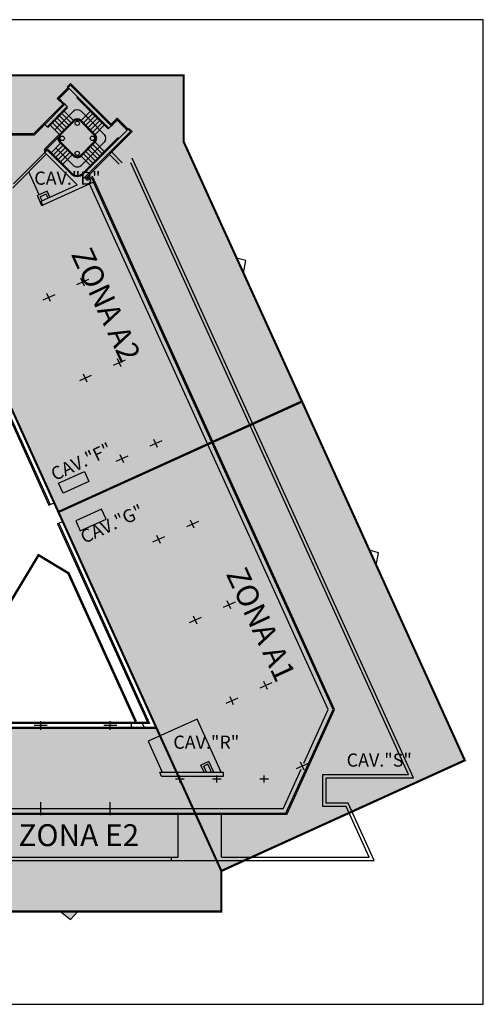
# Model space of a CAD drawing. Units: millimetres. Extents: x -130112 to 252683, y -100665 to 106085.
# Drawn here: x 222955 to 231433, y -12249 to 5751 of the extents above; entities that cross this region are included whole.
import ezdxf

# ---------------------------------------------------------------- set-up
doc = ezdxf.new("R2010")
doc.units = ezdxf.units.MM
doc.header["$LTSCALE"] = 10
doc.layers.add('00_XRIF', color=7, linetype='Continuous')
doc.layers.add('_Finestra', color=5, linetype='Continuous', plot=False)
doc.layers.add('X_pianta chiave$0$_finestre', color=5, linetype='Continuous', plot=False)
doc.styles.add('X_pianta chiave$0$ARIAL', font='arial.ttf')

# ---------------------------------------------------------------- blocks, each defined once
blk = doc.blocks.new('X_pianta chiave')
for points in [[(-105, -10.16), (-57.3, -10.16), (-57.3, -22.3), (-35.67, -69.78), (-80.2, -90), (-101.77, -42.5), (-105, -42.5)], [(-80.2, -90), (-35.65, -69.82), (-5.88, -135.4), (-50.4, -155.62)], [(-105, -129.45), (-62.28, -129.45), (-50.4, -155.62), (-50.4, -163.05), (-76.67, -163.05), (-77.98, -164.49), (-79.83, -163.05), (-105, -163.05)]]:
    blk.add_hatch(color=254).paths.add_polyline_path(points)
for p, q in [((-105, -10.16), (-57.3, -10.16)), ((-57.3, -22.3), (-57.3, -10.16)), ((-47.64, -43.57), (-57.3, -22.3)), ((-80.2, -90), (-101.77, -42.5)), ((-45.93, -44.04), (-47.64, -43.57)), ((-46.38, -46.35), (-45.94, -44.04)), ((-35.72, -69.81), (-46.38, -46.35)), ((-80.2, -90), (-35.72, -69.81)), ((-23.34, -97), (-35.67, -69.78)), ((-50.4, -155.62), (-80.2, -90)), ((-21.64, -97.47), (-23.34, -97)), ((-22.08, -99.78), (-21.64, -97.47)), ((-5.93, -135.42), (-22.08, -99.78)), ((-105, -129.45), (-62.28, -129.45)), ((-62.28, -129.45), (-50.4, -155.62)), ((-50.4, -155.62), (-5.93, -135.42)), ((-50.4, -155.62), (-50.4, -163.05)), ((-79.83, -163.05), (-105, -163.05)), ((-79.83, -163.05), (-77.98, -164.49)), ((-77.98, -164.49), (-76.67, -163.05)), ((-50.4, -163.05), (-76.67, -163.05))]:
    blk.add_line(p, q)
at = {"color": 8}
for p, q in [((-80.23, -14.25), (-78.39, -12.41)), ((-80.06, -14.42), (-78.22, -12.58)), ((-80.05, -14.23), (-78.41, -12.59)), ((-77.97, -11.64), (-78.56, -12.24)), ((-78.39, -12.41), (-78.56, -12.24)), ((-78.32, -12.68), (-78.49, -12.51)), ((-77.97, -11.98), (-78.39, -12.41)), ((-78.39, -12.41), (-70.95, -19.85)), ((-77.97, -11.64), (-70.52, -19.09)), ((-70.52, -19.43), (-77.97, -11.98)), ((-80.23, -14.25), (-80.4, -14.42)), ((-80.06, -14.42), (-80.23, -14.25)), ((-80.06, -14.42), (-80.23, -14.25)), ((-79.96, -14.32), (-80.13, -14.15)), ((-73.03, -18.05), (-76.75, -14.34)), ((-79.35, -15.47), (-82.86, -18.97)), ((-79.01, -15.47), (-82.69, -19.14)), ((-82.26, -19.57), (-78.59, -15.89)), ((-80.4, -14.42), (-80.23, -14.59)), ((-80.23, -14.59), (-80.06, -14.42)), ((-80.23, -14.59), (-79.35, -15.47)), ((-80.13, -14.68), (-79.96, -14.51)), ((-80.06, -14.42), (-79.18, -15.3)), ((-80.05, -14.6), (-79.36, -15.28)), ((-79.45, -15.37), (-79.28, -15.2)), ((-78.59, -16.17), (-79.38, -16.97)), ((-79.18, -15.3), (-79.35, -15.47)), ((-79.35, -15.47), (-79.18, -15.64)), ((-79.35, -15.47), (-79.18, -15.64)), ((-79.01, -15.47), (-79.18, -15.3)), ((-79.18, -15.64), (-79.01, -15.47)), ((-79.01, -15.47), (-78.59, -15.89)), ((-79.38, -16.97), (-81.98, -19.57)), ((-80.85, -20.13), (-77.45, -16.74)), ((-80, -17.59), (-78.3, -19.28)), ((-79.58, -17.16), (-77.88, -18.86)), ((-79.15, -16.74), (-77.45, -18.44)), ((-74.34, -16.74), (-76.04, -18.44)), ((-74.16, -18.62), (-76.04, -16.74)), ((-73.92, -17.16), (-75.62, -18.86)), ((-73.49, -17.59), (-74.89, -18.99)), ((-82.86, -18.97), (-84.68, -20.79)), ((-82.69, -19.14), (-84.58, -21.03)), ((-82.77, -19.06), (-84.43, -20.71)), ((-82.69, -19.14), (-82.86, -18.97)), ((-82.26, -19.57), (-82.69, -19.14)), ((-77.45, -18.44), (-82.65, -23.64)), ((-77.31, -18.58), (-82.51, -23.78)), ((-81.7, -19.28), (-80, -20.98)), ((-81.27, -18.86), (-79.58, -20.56)), ((-80.85, -18.44), (-79.15, -20.13)), ((-80.42, -18.01), (-78.73, -19.71)), ((-73.64, -21.12), (-76.18, -18.58)), ((-76.04, -18.44), (-75.43, -19.04)), ((-75.43, -19.04), (-73.49, -20.98)), ((-74.89, -18.99), (-75.19, -19.28)), ((-73.07, -18.01), (-74.77, -19.71)), ((-72.65, -18.44), (-74.34, -20.13)), ((-71.8, -20.98), (-74.16, -18.62)), ((-72.22, -18.86), (-73.92, -20.56)), ((-71.8, -19.28), (-73.49, -20.98)), ((-71.23, -19.85), (-73.03, -18.05)), ((-70.52, -19.43), (-70.95, -19.85)), ((-70.52, -19.09), (-70.69, -19.26)), ((-70.69, -19.26), (-70.52, -19.43)), ((-69.64, -18.21), (-70.52, -19.09)), ((-70.35, -19.26), (-70.52, -19.09)), ((-70.52, -19.43), (-70.35, -19.26)), ((-70.43, -18.99), (-70.26, -19.16)), ((-69.47, -18.38), (-70.35, -19.26)), ((-69.66, -18.39), (-70.34, -19.07)), ((-69.74, -18.3), (-69.57, -18.47)), ((-69.47, -18.04), (-69.64, -18.21)), ((-69.64, -18.21), (-69.47, -18.38)), ((-69.3, -18.21), (-69.47, -18.04)), ((-69.47, -18.38), (-69.3, -18.21)), ((-69.47, -18.38), (-69.3, -18.21)), ((-69.47, -18.38), (-67.63, -20.21)), ((-69.37, -18.47), (-69.2, -18.3)), ((-69.3, -18.21), (-67.47, -20.04)), ((-69.29, -18.39), (-67.65, -20.03)), ((-94.95, -20.79), (-84.68, -20.79)), ((-94.95, -21.03), (-84.58, -21.03)), ((-94.71, -20.91), (-84.93, -20.91)), ((-84.93, -20.79), (-84.93, -21.03)), ((-84.51, -20.62), (-84.34, -20.79)), ((-67.47, -20.04), (-75.62, -28.19)), ((-75.19, -28.62), (-67.04, -20.47)), ((-75.08, -28.85), (-66.7, -20.47)), ((-67.73, -20.11), (-67.56, -19.94)), ((-67.47, -20.04), (-67.3, -19.87)), ((-67.04, -20.47), (-67.47, -20.04)), ((-66.7, -20.47), (-67.3, -19.87)), ((-79.79, -22.6), (-81.49, -24.3)), ((-79.37, -23.03), (-81.07, -24.72)), ((-80, -22.4), (-77.45, -24.94)), ((-79.86, -22.25), (-77.31, -24.8)), ((-73.64, -22.25), (-76.18, -24.8)), ((-73.49, -22.4), (-76.04, -24.94)), ((-71.8, -22.4), (-76.04, -26.64)), ((-69.39, -21.69), (-75.76, -28.05)), ((-72.65, -24.94), (-74.34, -23.24)), ((-72.22, -24.52), (-73.92, -22.82)), ((-71.8, -24.09), (-73.49, -22.4)), ((-88.53, -30.71), (-82.37, -24.55)), ((-88.42, -30.03), (-82.65, -24.27)), ((-82.23, -23.84), (-82.65, -24.27)), ((-76.75, -30.17), (-82.65, -24.27)), ((-77.88, -28.19), (-82.23, -23.84)), ((-77.74, -28.05), (-81.95, -23.84)), ((-80.64, -23.45), (-77.45, -26.64)), ((-78.95, -23.45), (-80.64, -25.15)), ((-78.52, -23.87), (-80.22, -25.57)), ((-78.1, -24.3), (-79.79, -26)), ((-77.67, -24.72), (-79.37, -26.42)), ((-74.34, -26.64), (-76.04, -24.94)), ((-73.92, -26.21), (-75.62, -24.52)), ((-73.49, -25.79), (-75.19, -24.09)), ((-73.07, -25.37), (-74.77, -23.67)), ((-69.09, -26.43), (-70.88, -24.64)), ((-68.51, -26.17), (-70.45, -24.22)), ((-16.19, -137.99), (-66.98, -26.14)), ((-15.26, -138.59), (-66.68, -25.34)), ((-83.69, -32.01), (-85.61, -27.79)), ((-74.87, -29.06), (-73.97, -28.65)), ((-29.71, -126.1), (-73.97, -28.65)), ((-83.38, -33.18), (-76.75, -30.17)), ((-73.76, -29.7), (-83.04, -33.91)), ((-74.93, -29.35), (-75.44, -28.83)), ((-74.87, -29.06), (-75.08, -28.85)), ((-74.93, -29.35), (-74.09, -28.97)), ((-30.86, -126.1), (-74.49, -30.03)), ((-74.09, -28.97), (-73.76, -29.7)), ((-29.98, -126.1), (-73.76, -29.7)), ((-82.23, -31.35), (-84.05, -32.17)), ((-83.23, -34), (-84.05, -32.17)), ((-82.43, -31.88), (-83.52, -32.37)), ((-83.19, -33.1), (-83.52, -32.37)), ((-82.1, -32.61), (-82.43, -31.88)), ((-81.74, -32.44), (-82.23, -31.35)), ((-83.04, -33.91), (-83.38, -33.18)), ((-83.04, -33.91), (-83.23, -34)), ((-74.69, -47.47), (-76.88, -48.46)), ((-75.45, -48.7), (-76.11, -47.24)), ((-98.45, -49.81), (-80.97, -88.3)), ((-80.88, -50.28), (-83.07, -51.28)), ((-81.64, -51.51), (-82.31, -50.05)), ((-99.06, -50.99), (-81.92, -88.73)), ((-98.9, -50.75), (-81.7, -88.63)), ((-67.99, -62.22), (-70.18, -63.21)), ((-68.75, -63.45), (-69.42, -61.99)), ((-74.18, -65.03), (-76.37, -66.03)), ((-74.95, -66.26), (-75.61, -64.8)), ((-61.29, -76.97), (-63.48, -77.97)), ((-62.06, -78.2), (-62.72, -76.74)), ((-67.49, -79.78), (-69.67, -80.78)), ((-68.25, -81.01), (-68.91, -79.55)), ((-80.18, -84.72), (-75.44, -82.57)), ((-75.44, -82.57), (-74.62, -84.4)), ((-74.62, -84.4), (-79.35, -86.55)), ((-79.35, -86.55), (-80.18, -84.72)), ((-81.92, -88.73), (-81.7, -88.63)), ((-81.7, -88.63), (-80.97, -88.3)), ((-72.3, -89.49), (-77.04, -91.64)), ((-71.47, -91.32), (-72.3, -89.49)), ((-80.15, -92.04), (-79.42, -91.71)), ((-79.42, -91.71), (-62.28, -129.45)), ((-77.04, -91.64), (-76.21, -93.47)), ((-76.21, -93.47), (-71.47, -91.32)), ((-54.6, -91.72), (-56.78, -92.72)), ((-55.36, -92.95), (-56.02, -91.49)), ((-80.37, -92.14), (-80.15, -92.04)), ((-80.37, -92.14), (-63.9, -128.41)), ((-80.15, -92.04), (-63.53, -128.65)), ((-60.79, -94.53), (-62.97, -95.53)), ((-61.55, -95.76), (-62.21, -94.3)), ((-83.89, -97.77), (-99.96, -124.38)), ((-83.83, -98.04), (-99.76, -124.44)), ((-78.24, -101.18), (-83.89, -97.77)), ((-78.4, -101.32), (-83.83, -98.04)), ((-66.09, -128.41), (-78.4, -101.32)), ((-65.91, -128.33), (-78.24, -101.18)), ((-47.9, -106.47), (-50.08, -107.47)), ((-48.66, -107.7), (-49.32, -106.24)), ((-54.09, -109.28), (-56.27, -110.28)), ((-54.85, -110.51), (-55.51, -109.05)), ((-41.2, -121.22), (-43.38, -122.22)), ((-41.96, -122.45), (-42.62, -120.99)), ((-47.39, -124.04), (-49.58, -125.03)), ((-48.15, -125.26), (-48.81, -123.8)), ((-38.58, -145.05), (-29.98, -126.1)), ((-38.43, -145.29), (-29.71, -126.1)), ((-35.3, -135.9), (-30.86, -126.1)), ((-103.13, -128.41), (-63.9, -128.41)), ((-103.13, -129.45), (-62.28, -129.45)), ((-63.53, -128.65), (-101, -128.65)), ((-82.24, -129.05), (-84.64, -129.05)), ((-83.44, -129.85), (-83.44, -128.25)), ((-69.52, -129.05), (-71.92, -129.05)), ((-70.72, -129.85), (-70.72, -128.25)), ((-64.84, -128.65), (-66.88, -128.65)), ((-66.88, -128.65), (-66.88, -129.45)), ((-66.88, -129.45), (-64.48, -129.45)), ((-64.48, -129.45), (-64.84, -128.65)), ((-54.84, -127.86), (-63.8, -131.92)), ((-50.43, -137.55), (-54.84, -127.86)), ((-63.8, -131.92), (-61.24, -137.55)), ((-52.68, -135.6), (-54.14, -136.26)), ((-53.55, -137.55), (-54.14, -136.26)), ((-52.88, -136.13), (-53.61, -136.46)), ((-53.11, -137.55), (-53.61, -136.46)), ((-52.23, -137.55), (-52.88, -136.13)), ((-51.8, -137.55), (-52.68, -135.6)), ((-34.5, -135.97), (-36.69, -136.97)), ((-35.26, -137.2), (-35.92, -135.74)), ((-61.32, -138.35), (-61.68, -137.55)), ((-61.68, -137.55), (-50.04, -137.55)), ((-50.04, -138.35), (-61.32, -138.35)), ((-61.24, -137.55), (-50.43, -137.55)), ((-58, -139.45), (-58, -138.15)), ((-51.25, -139.45), (-51.25, -138.15)), ((-50.04, -137.55), (-50.04, -138.35)), ((-42.55, -139.45), (-42.55, -138.15)), ((-39.1, -144.25), (-35.81, -137.01)), ((-31.82, -143.81), (-31.82, -137.99)), ((-31.82, -137.99), (-16.19, -137.99)), ((-31.22, -143.21), (-31.22, -138.59)), ((-31.22, -138.59), (-15.26, -138.59)), ((-58.8, -138.8), (-57.2, -138.8)), ((-52.05, -138.8), (-50.45, -138.8)), ((-43.35, -138.8), (-41.75, -138.8)), ((-83.44, -145.45), (-83.44, -143.05)), ((-70.72, -145.45), (-70.72, -143.05)), ((-27.6, -143.81), (-31.82, -143.81)), ((-27.22, -143.21), (-31.22, -143.21)), ((-23.39, -153.09), (-27.6, -143.81)), ((-22.46, -153.69), (-27.22, -143.21)), ((-38.43, -145.29), (-171.57, -145.29)), ((-171.42, -145.05), (-38.58, -145.05)), ((-83.84, -144.25), (-93.4, -144.25)), ((-82.64, -144.25), (-84.24, -144.25)), ((-71.12, -144.25), (-83.04, -144.25)), ((-69.92, -144.25), (-71.52, -144.25)), ((-39.1, -144.25), (-70.32, -144.25)), ((-58.3, -153.09), (-58.3, -145.29)), ((-50.4, -153.09), (-50.4, -145.29)), ((-187.54, -153.69), (-22.46, -153.69)), ((-151.7, -153.09), (-58.3, -153.09)), ((-59.53, -153.69), (-59.53, -153.09)), ((-50.4, -153.09), (-23.39, -153.09))]:
    blk.add_line(p, q, dxfattribs=at)
at = {"const_width": 0.4}
for points in [[(-105, -10.16), (-57.3, -10.16), (-57.3, -22.3), (-35.67, -69.78), (-80.2, -90), (-101.77, -42.5), (-105, -42.5)], [(-80.2, -90), (-35.65, -69.82), (-5.88, -135.4), (-50.4, -155.62)], [(-105, -129.45), (-62.28, -129.45), (-50.4, -155.62), (-50.4, -163.05), (-105, -163.05)]]:
    blk.add_lwpolyline(points, close=True, dxfattribs=at)
at = {"color": 8}
for centre in [(-76.75, -18.93), (-79.51, -21.69), (-73.98, -21.69), (-76.75, -24.45)]:
    blk.add_circle(centre, 0.4, dxfattribs=at)
for centre, radius, start, end in [((-76.61, -14.19), 0.2, 135, 225), ((-78.73, -16.03), 0.2, 315, 45), ((-76.75, -17.45), 1, 45, 135), ((-82.12, -19.43), 0.2, 225, 315), ((-76.75, -19.14), 1, 45, 135), ((-76.75, -19.14), 0.8, 45, 135), ((-79.29, -21.69), 1, 171.8699, 225), ((-79.29, -21.69), 0.8, 135, 225), ((-74.2, -21.69), 0.8, 315, 45), ((-74.2, -21.69), 1, 315, 45), ((-72.5, -21.69), 1, 315, 45), ((-71.09, -19.71), 0.2, 225, 315), ((-69.25, -21.83), 0.2, 45, 135), ((-82.34, -23.95), 0.447, 134.9979, 225), ((-82.34, -23.95), 0.247, 134.9979, 225), ((-82.09, -23.99), 0.2, 45, 135), ((-76.75, -24.23), 1, 225, 315), ((-76.75, -24.23), 0.8, 225, 315), ((-76.75, -25.93), 1, 225, 315), ((-76.75, -27.06), 1.6, 225, 315), ((-76.75, -27.06), 1.4, 225, 315), ((-76.75, -27.06), 2.2, 306.4365, 315)]:
    blk.add_arc(centre, radius, start, end, dxfattribs=at)
at = {"layer": 'X_pianta chiave$0$_finestre'}
blk.add_lwpolyline([(-2.5, -180), (-2.5, 0), (-207.5, 0), (-207.5, -180)], close=True, dxfattribs=at)
at = {"color": 7, "linetype": 'Continuous', "style": 'X_pianta chiave$0$ARIAL'}
for s, height, p in [('CAV."B"', 2.4, (-84.61, -30.17)), ('CAV."R"', 2.4, (-59.18, -133.28)), ('CAV."S"', 2.4, (-27.49, -136.55)), ('ZONA E2', 4, (-87.51, -151.08))]:
    blk.add_text(s, height=height, dxfattribs=at).set_placement(p)
for s, height, rotation, p in [('ZONA A2', 4, 294.8237, (-77.95, -42.87)), ('CAV."F"', 2.4, 24.9756, (-80.86, -84.37)), ('CAV."G"', 2.4, 24.9756, (-75.46, -95.85)), ('ZONA A1', 4, 294.8237, (-49.62, -101.31))]:
    blk.add_text(s, height=height, rotation=rotation, dxfattribs=at).set_placement(p)

msp = doc.modelspace()

# ---------------------------------------------------------------- linework, layer by layer
at = {"layer": '_Finestra'}
msp.add_lwpolyline([(210933, -12249), (231433, -12249), (231433, 5751), (210933, 5751)], close=True, dxfattribs=at)

# ---------------------------------------------------------------- block references
at = {"layer": '00_XRIF', "xscale": 100, "yscale": 100, "zscale": 100}
msp.add_blockref('X_pianta chiave', (231683, 5751), dxfattribs=at)

doc.saveas('drawing.dxf')
